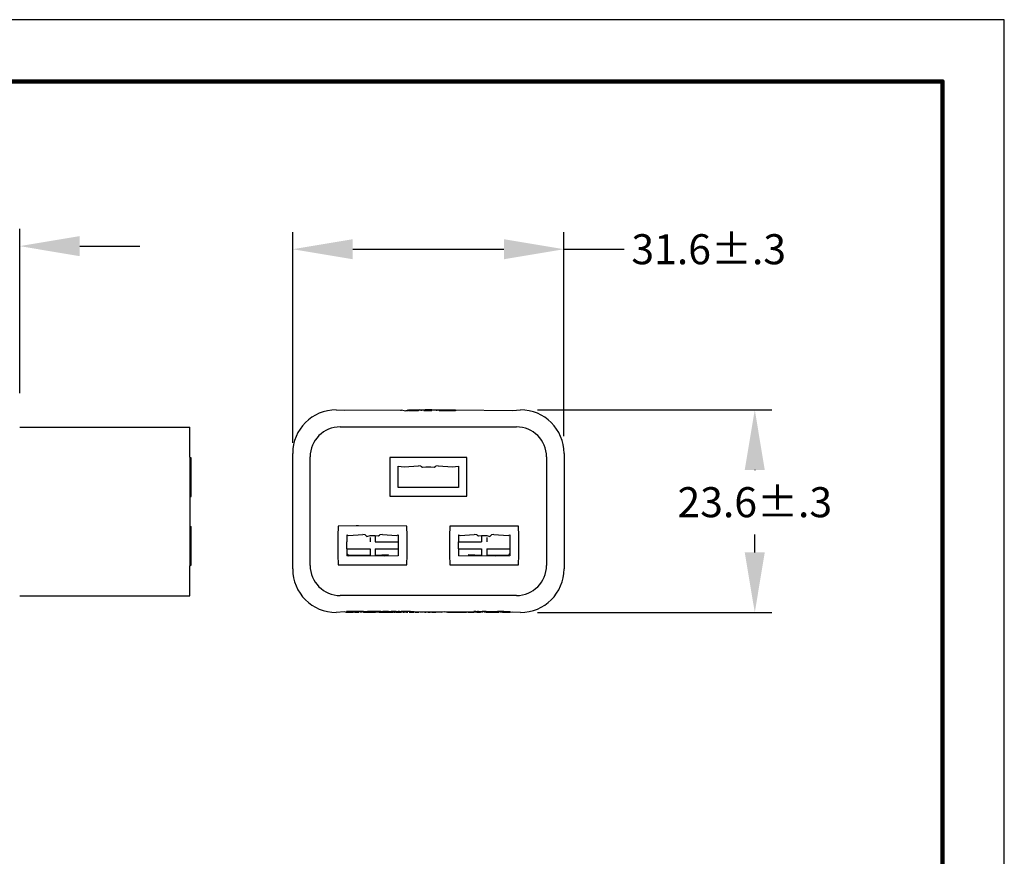
# Model space of a CAD drawing. Extents: x -265 to 15, y -176 to 40.
# Drawn here: x -100 to 15, y -58 to 40 of the extents above; entities that cross this region are included whole.
import ezdxf

# ---------------------------------------------------------------- set-up
doc = ezdxf.new("R2010")
doc.units = 0
doc.header["$LTSCALE"] = 0.1
doc.header["$MEASUREMENT"] = 0
doc.layers.get('0').update_dxf_attribs({"linetype": 'CONTINUOUS'})
doc.layers.get('DEFPOINTS').update_dxf_attribs({"linetype": 'CONTINUOUS'})
for name, color, linetype in [('DIM', 1, 'CONTINUOUS'), ('PLOT BORDER', 3, 'CONTINUOUS'), ('TITLE BLOCK', 4, 'CONTINUOUS')]:
    doc.layers.add(name, color=color, linetype=linetype)
doc.styles.add('CONVERTER_14', font='txt.shx', dxfattribs={"width": 0.9})
doc.dimstyles.new('ME10_DIM_10', dxfattribs={"dimtxt": 3.5, "dimasz": 7, "dimexe": 2, "dimexo": 2, "dimgap": 2, "dimtad": 0, "dimtih": 1, "dimtoh": 1, "dimdec": 0, "dimdsep": 46, "dimtxsty": 'CONVERTER_14', "dimsah": 1, "dimcen": 0.09, "dimclrd": 1, "dimclre": 1, "dimclrt": 1, "dimadec": 0, "dimazin": 0, "dimtfac": 1, "dimtdec": 4, "dimtmove": 0, "dimatfit": 3, "dimfxl": 1, "dimtolj": 1, "dimtzin": 0, "dimarcsym": 0})

# ---------------------------------------------------------------- blocks, each defined once
blk = doc.blocks.new('21E04181SW__3', base_point=(7.1783, -0.2491))
at = {"color": 7, "linetype": 'Continuous'}
for p, q in [((7.1853, 0.2489), (7.1783, 0.246)), ((7.1783, 0.0688), (7.1783, 0.246)), ((7.1853, 0.0688), (7.1783, 0.0688)), ((7.1853, -0.069), (7.1783, -0.069)), ((7.1783, -0.2461), (7.1783, -0.069)), ((7.1853, -0.2491), (7.1783, -0.2461))]:
    blk.add_line(p, q, dxfattribs=at)
blk = doc.blocks.new('B34_013SW-D_ASM__4', base_point=(7.1783, -0.2491))
blk.add_blockref('21E04181SW__3', (7.1783, -0.2491))
blk = doc.blocks.new('Contact-Section__5', base_point=(7.1853, -0.3869))
at = {"color": 7, "linetype": 'Continuous'}
for p, q in [((7.9657, 0.3867), (7.1853, 0.3867)), ((7.1853, 0.2489), (7.1853, 0.3867)), ((7.1853, 0.2489), (7.1853, -0.2491)), ((7.1853, -0.3869), (7.1853, -0.2491)), ((7.9657, -0.3869), (7.1853, -0.3869))]:
    blk.add_line(p, q, dxfattribs=at)
blk = doc.blocks.new('*D186')
at = {"layer": 'DEFPOINTS', "color": 0, "transparency": 16777216}
for p in [(-99.91, 13.59), (-115.47, -5.54), (-99.91, -5.54)]:
    blk.add_point(p, dxfattribs=at)
at = {"layer": 'DIM', "color": 1, "lineweight": -2, "transparency": 16777216}
for p, q in [((-115.47, -3.54), (-115.47, 15.59)), ((-99.91, -3.54), (-99.91, 15.59)), ((-122.47, 13.59), (-129.47, 13.59)), ((-92.91, 13.59), (-85.91, 13.59))]:
    blk.add_line(p, q, dxfattribs=at)
at = {"layer": 'DIM', "color": 1, "transparency": 16777216}
for points in [[(-122.47, 14.76), (-122.47, 12.42), (-115.47, 13.59)], [(-92.91, 14.76), (-92.91, 12.42), (-99.91, 13.59)]]:
    blk.add_solid(points, dxfattribs=at)
at = {"layer": 'DIM', "color": 1, "transparency": 16777216, "insert": (-135.67, 13.59), "char_height": 3.5, "attachment_point": 5, "rotation": 0.0001, "style": 'CONVERTER_14'}
blk.add_mtext('\\A1;15.6', dxfattribs=at)
blk = doc.blocks.new('20E01040_1__24', base_point=(3.3028, -0.1791))
at = {"color": 7, "linetype": 'Continuous'}
for p, q in [((3.3028, -0.087), (3.3028, -0.1737)), ((3.3442, -0.0816), (3.3442, -0.0941)), ((3.352, -0.085), (3.417, -0.0814)), ((3.4285, -0.0826), (3.417, -0.0814)), ((3.4359, -0.087), (3.4505, -0.085)), ((3.4505, -0.085), (3.4505, -0.1146)), ((3.4741, -0.085), (3.4891, -0.0906)), ((3.5075, -0.0814), (3.4961, -0.0826)), ((3.5075, -0.0814), (3.5725, -0.085)), ((3.5804, -0.0816), (3.5804, -0.0941)), ((3.6217, -0.1737), (3.6217, -0.087)), ((3.3442, -0.0941), (3.3442, -0.1146)), ((3.3442, -0.1146), (3.4505, -0.1146)), ((3.4741, -0.0941), (3.4741, -0.1146)), ((3.5804, -0.0941), (3.5804, -0.1146)), ((3.3442, -0.1461), (3.4505, -0.1461)), ((3.3442, -0.1461), (3.3442, -0.1692)), ((3.3442, -0.1692), (3.3442, -0.1791)), ((3.3896, -0.1732), (3.4505, -0.1757)), ((3.4505, -0.1461), (3.4505, -0.1757)), ((3.4741, -0.1461), (3.4741, -0.1757)), ((3.4741, -0.1461), (3.5804, -0.1461)), ((3.4741, -0.1757), (3.5752, -0.1734)), ((3.5804, -0.1461), (3.5804, -0.1692)), ((3.5804, -0.1692), (3.5804, -0.1791))]:
    blk.add_line(p, q, dxfattribs=at)
blk.add_spline([(3.5804, -0.1692), (3.5803, -0.1693), (3.5795, -0.1699), (3.5778, -0.1713), (3.5761, -0.1727), (3.5753, -0.1733), (3.5752, -0.1734)], degree=3, dxfattribs=at)
blk = doc.blocks.new('21E04181SW__25', base_point=(2.791, -0.2199))
at = {"color": 7, "linetype": 'Continuous'}
for p, q in [((3.0292, 0.2722), (3.0292, 0.095)), ((3.3835, 0.2722), (3.0292, 0.2722)), ((3.3835, 0.095), (3.3835, 0.2722)), ((3.0686, 0.1344), (3.0686, 0.2328)), ((3.0686, 0.2328), (3.0961, 0.2299)), ((3.0961, 0.2299), (3.1611, 0.2335)), ((3.1726, 0.2324), (3.1611, 0.2335)), ((3.1726, 0.2324), (3.18, 0.2279)), ((3.18, 0.2279), (3.1946, 0.2299)), ((3.1946, 0.2299), (3.2182, 0.2299)), ((3.2182, 0.2299), (3.2328, 0.2279)), ((3.2328, 0.2279), (3.2402, 0.2324)), ((3.2516, 0.2335), (3.2402, 0.2324)), ((3.2516, 0.2335), (3.3166, 0.2299)), ((3.3166, 0.2299), (3.3442, 0.2328)), ((3.3442, 0.2328), (3.3442, 0.1344)), ((3.0292, 0.095), (3.3835, 0.095)), ((3.3442, 0.1344), (3.0686, 0.1344)), ((2.793, -0.0428), (2.791, -0.087)), ((2.8754, -0.0407), (2.793, -0.0428)), ((2.8866, -0.0408), (2.8754, -0.0407)), ((3.1079, -0.0428), (2.8866, -0.0408)), ((3.1099, -0.087), (3.1079, -0.0428)), ((3.3048, -0.0428), (3.3028, -0.087)), ((3.6198, -0.0428), (3.3048, -0.0428)), ((3.6217, -0.087), (3.6198, -0.0428)), ((2.791, -0.087), (2.791, -0.1737)), ((2.8324, -0.0816), (2.8402, -0.085)), ((2.8324, -0.0816), (2.8324, -0.0941)), ((2.8402, -0.085), (2.9052, -0.0814)), ((2.9167, -0.0826), (2.9052, -0.0814)), ((2.9167, -0.0826), (2.9237, -0.0906)), ((2.9237, -0.0906), (2.9387, -0.085)), ((2.9387, -0.085), (2.9623, -0.085)), ((2.9623, -0.085), (2.9769, -0.087)), ((2.9769, -0.087), (2.9843, -0.0826)), ((2.9957, -0.0814), (2.9843, -0.0826)), ((2.9957, -0.0814), (3.0607, -0.085)), ((3.0607, -0.085), (3.0686, -0.0816)), ((3.0686, -0.0816), (3.0686, -0.0941)), ((3.1099, -0.1737), (3.1099, -0.087)), ((3.3028, -0.087), (3.3028, -0.1737)), ((3.3442, -0.0816), (3.352, -0.085)), ((3.3442, -0.0816), (3.3442, -0.0941)), ((3.352, -0.085), (3.417, -0.0814)), ((3.4285, -0.0826), (3.417, -0.0814)), ((3.4285, -0.0826), (3.4359, -0.087)), ((3.4359, -0.087), (3.4505, -0.085)), ((3.4505, -0.085), (3.4741, -0.085)), ((3.4741, -0.085), (3.4891, -0.0906)), ((3.4891, -0.0906), (3.4961, -0.0826)), ((3.5075, -0.0814), (3.4961, -0.0826)), ((3.5075, -0.0814), (3.5725, -0.085)), ((3.5725, -0.085), (3.5804, -0.0816)), ((3.5804, -0.0816), (3.5804, -0.0941)), ((3.6217, -0.1737), (3.6217, -0.087)), ((2.8324, -0.0941), (2.8324, -0.1146)), ((2.8324, -0.1461), (2.8324, -0.1146)), ((3.0686, -0.0941), (3.0686, -0.1146)), ((3.0686, -0.1146), (3.0686, -0.1461)), ((3.3442, -0.0941), (3.3442, -0.1146)), ((3.3442, -0.1461), (3.3442, -0.1146)), ((3.5804, -0.0941), (3.5804, -0.1146)), ((3.5804, -0.1146), (3.5804, -0.1461)), ((2.791, -0.1737), (2.793, -0.2199)), ((2.8324, -0.1461), (2.8324, -0.1692)), ((2.8324, -0.1692), (2.8324, -0.1791)), ((3.0047, -0.1805), (2.8324, -0.1791)), ((3.0686, -0.1791), (3.0047, -0.1805)), ((3.0686, -0.1461), (3.0686, -0.1692)), ((3.0686, -0.1692), (3.0686, -0.1791)), ((3.1079, -0.2199), (3.1099, -0.1737)), ((3.3028, -0.1737), (3.3048, -0.2199)), ((3.3442, -0.1461), (3.3442, -0.1692)), ((3.3442, -0.1692), (3.3442, -0.1791)), ((3.5165, -0.1805), (3.3442, -0.1791)), ((3.5804, -0.1791), (3.5165, -0.1805)), ((3.5804, -0.1461), (3.5804, -0.1692)), ((3.5804, -0.1692), (3.5804, -0.1791)), ((3.6198, -0.2199), (3.6217, -0.1737)), ((2.793, -0.2199), (3.1079, -0.2199)), ((3.3048, -0.2199), (3.6198, -0.2199))]:
    blk.add_line(p, q, dxfattribs=at)
blk = doc.blocks.new('20E01040_2__26', base_point=(2.791, -0.1805))
at = {"color": 7, "linetype": 'Continuous'}
for p, q in [((2.791, -0.087), (2.791, -0.1737)), ((2.8324, -0.0816), (2.8324, -0.0941)), ((2.8402, -0.085), (2.9052, -0.0814)), ((2.9167, -0.0826), (2.9052, -0.0814)), ((2.9237, -0.0906), (2.9387, -0.085)), ((2.9623, -0.085), (2.9623, -0.1146)), ((2.9623, -0.085), (2.9769, -0.087)), ((2.9957, -0.0814), (2.9843, -0.0826)), ((2.9957, -0.0814), (3.0607, -0.085)), ((3.0686, -0.0816), (3.0686, -0.0941)), ((3.1099, -0.1737), (3.1099, -0.087)), ((2.8324, -0.0941), (2.8324, -0.1146)), ((2.9387, -0.0941), (2.9387, -0.1146)), ((2.9623, -0.1146), (3.0686, -0.1146)), ((3.0686, -0.0941), (3.0686, -0.1146)), ((2.8324, -0.1461), (2.8324, -0.1692)), ((2.8324, -0.1461), (2.9387, -0.1461)), ((2.8324, -0.1692), (2.8324, -0.1791)), ((2.8375, -0.1734), (2.8402, -0.1805)), ((2.8375, -0.1734), (2.9387, -0.1757)), ((2.9387, -0.1461), (2.9387, -0.1757)), ((2.9623, -0.1461), (3.0686, -0.1461)), ((2.9623, -0.1461), (2.9623, -0.1757)), ((2.9623, -0.1757), (3.0231, -0.1732)), ((3.0686, -0.1461), (3.0686, -0.1692)), ((3.0686, -0.1692), (3.0686, -0.1791))]:
    blk.add_line(p, q, dxfattribs=at)
blk.add_spline([(2.8324, -0.1692), (2.8325, -0.1693), (2.8332, -0.1699), (2.8349, -0.1713), (2.8367, -0.1727), (2.8374, -0.1733), (2.8375, -0.1734)], degree=3, dxfattribs=at)
blk = doc.blocks.new('20E01040__27', base_point=(3.0961, 0.2279))
at = {"color": 7, "linetype": 'Continuous'}
for p, q in [((3.0961, 0.2299), (3.1611, 0.2335)), ((3.1726, 0.2324), (3.1611, 0.2335)), ((3.18, 0.2279), (3.1946, 0.2299)), ((3.2182, 0.2299), (3.2328, 0.2279)), ((3.2516, 0.2335), (3.2402, 0.2324)), ((3.2516, 0.2335), (3.3166, 0.2299))]:
    blk.add_line(p, q, dxfattribs=at)
blk = doc.blocks.new('21E041182__28', base_point=(3.0292, 0.095))
at = {"color": 7, "linetype": 'Continuous'}
blk.add_line((3.0292, 0.2722), (3.0292, 0.095), dxfattribs=at)
blk = doc.blocks.new('B34_013SW-D_ASM__29', base_point=(2.791, -0.2199))
for name, p in [('21E04181SW__25', (2.791, -0.2199)), ('21E041182__28', (3.0292, 0.095)), ('20E01040__27', (3.0961, 0.2279)), ('20E01040_2__26', (2.791, -0.1805)), ('20E01040_1__24', (3.3028, -0.1791))]:
    blk.add_blockref(name, p)
blk = doc.blocks.new('Center-Common_9-1-11__30', base_point=(2.5839, -0.4389))
at = {"color": 7, "linetype": 'Continuous'}
for p, q in [((2.7839, 0.4911), (2.8209, 0.4891)), ((2.8209, 0.4891), (3.0814, 0.4911)), ((3.0814, 0.4861), (3.0814, 0.4911)), ((3.0814, 0.4911), (3.1034, 0.4861)), ((3.1034, 0.4861), (3.1134, 0.4911)), ((3.1134, 0.4861), (3.1034, 0.4861)), ((3.1174, 0.4861), (3.1134, 0.4911)), ((3.1134, 0.4911), (3.1134, 0.4861)), ((3.1174, 0.4911), (3.1214, 0.4911)), ((3.1214, 0.4861), (3.1174, 0.4861)), ((3.1214, 0.4911), (3.1274, 0.4911)), ((3.1274, 0.4861), (3.1214, 0.4861)), ((3.1274, 0.4911), (3.1324, 0.4911)), ((3.1324, 0.4861), (3.1274, 0.4861)), ((3.1324, 0.4911), (3.1384, 0.4911)), ((3.1324, 0.4911), (3.1324, 0.4861)), ((3.1384, 0.4861), (3.1324, 0.4861)), ((3.1384, 0.4911), (3.1434, 0.4911)), ((3.1434, 0.4861), (3.1384, 0.4861)), ((3.1434, 0.4911), (3.1514, 0.4911)), ((3.1494, 0.4861), (3.1434, 0.4861)), ((3.1564, 0.4861), (3.1494, 0.4861)), ((3.1514, 0.4911), (3.1564, 0.4911)), ((3.1564, 0.4911), (3.1604, 0.4911)), ((3.1564, 0.4911), (3.1564, 0.4861)), ((3.1604, 0.4861), (3.1564, 0.4861)), ((3.1604, 0.4911), (3.1665, 0.4911)), ((3.1665, 0.4911), (3.1604, 0.4861)), ((3.1665, 0.4911), (3.1734, 0.4911)), ((3.1734, 0.4911), (3.1734, 0.4861)), ((3.1734, 0.4911), (3.1808, 0.4911)), ((3.1808, 0.4911), (3.1854, 0.4911)), ((3.1854, 0.4911), (3.1914, 0.4911)), ((3.1914, 0.4861), (3.1854, 0.4861)), ((3.1964, 0.4911), (3.1914, 0.4911)), ((3.1964, 0.4861), (3.1914, 0.4861)), ((3.2004, 0.4911), (3.1964, 0.4911)), ((3.2004, 0.4861), (3.1964, 0.4861)), ((3.2074, 0.4911), (3.2004, 0.4911)), ((3.2004, 0.4911), (3.2004, 0.4861)), ((3.2074, 0.4861), (3.2004, 0.4861)), ((3.2114, 0.4911), (3.2074, 0.4911)), ((3.2074, 0.4911), (3.2074, 0.4861)), ((3.2114, 0.4861), (3.2074, 0.4861)), ((3.2164, 0.4911), (3.2114, 0.4911)), ((3.2114, 0.4911), (3.2114, 0.4861)), ((3.2164, 0.4861), (3.2114, 0.4861)), ((3.2224, 0.4911), (3.2164, 0.4911)), ((3.2224, 0.4861), (3.2164, 0.4861)), ((3.2224, 0.4911), (3.2276, 0.4911)), ((3.2276, 0.4911), (3.2326, 0.4911)), ((3.2326, 0.4911), (3.2371, 0.4911)), ((3.2371, 0.4911), (3.2445, 0.4911)), ((3.2445, 0.4911), (3.2445, 0.4861)), ((3.2445, 0.4911), (3.2514, 0.4911)), ((3.2514, 0.4911), (3.2564, 0.4911)), ((3.2564, 0.4911), (3.2564, 0.4861)), ((3.2564, 0.4911), (3.2624, 0.4911)), ((3.2624, 0.4861), (3.2564, 0.4861)), ((3.2624, 0.4911), (3.2674, 0.4911)), ((3.2674, 0.4861), (3.2624, 0.4861)), ((3.2674, 0.4911), (3.2714, 0.4911)), ((3.2714, 0.4861), (3.2674, 0.4861)), ((3.2714, 0.4911), (3.2784, 0.4911)), ((3.2784, 0.4861), (3.2714, 0.4861)), ((3.2784, 0.4911), (3.2824, 0.4911)), ((3.2824, 0.4861), (3.2784, 0.4861)), ((3.2824, 0.4911), (3.2874, 0.4911)), ((3.2874, 0.4861), (3.2824, 0.4861)), ((3.2874, 0.4911), (3.2934, 0.4911)), ((3.2934, 0.4861), (3.2874, 0.4861)), ((3.2934, 0.4911), (3.2976, 0.4911)), ((3.2934, 0.4911), (3.2934, 0.4861)), ((3.2976, 0.4861), (3.2934, 0.4861)), ((3.2976, 0.4911), (3.3314, 0.4911)), ((3.2976, 0.4911), (3.2976, 0.4861)), ((3.3093, 0.4861), (3.2976, 0.4861)), ((3.3314, 0.4861), (3.3093, 0.4861)), ((3.3314, 0.4911), (3.5918, 0.4878)), ((3.3314, 0.4911), (3.3314, 0.4861)), ((3.5918, 0.4878), (3.6289, 0.4911)), ((2.5839, -0.2389), (2.5839, 0.2911)), ((3.8289, 0.2911), (3.8289, -0.2389)), ((2.8209, -0.4355), (2.7839, -0.4389)), ((2.8314, -0.4389), (2.8209, -0.4355)), ((2.8314, -0.4339), (2.8314, -0.4389)), ((2.8614, -0.4339), (2.8314, -0.4339)), ((2.8614, -0.4389), (2.8314, -0.4389)), ((2.8653, -0.4339), (2.8614, -0.4339)), ((2.8614, -0.4339), (2.8614, -0.4389)), ((2.8653, -0.4339), (2.8653, -0.4389)), ((2.8692, -0.4339), (2.8653, -0.4339)), ((2.8732, -0.4339), (2.8692, -0.4339)), ((2.8692, -0.4339), (2.8692, -0.4389)), ((2.8732, -0.4389), (2.8692, -0.4389)), ((2.8777, -0.4339), (2.8732, -0.4339)), ((2.8732, -0.4339), (2.8732, -0.4389)), ((2.8777, -0.4389), (2.8732, -0.4389)), ((2.8777, -0.4339), (2.8777, -0.4389)), ((2.8951, -0.4339), (2.8777, -0.4339)), ((2.8825, -0.4389), (2.8777, -0.4389)), ((2.8892, -0.4389), (2.8825, -0.4389)), ((2.8951, -0.4339), (2.8951, -0.4389)), ((2.9017, -0.4339), (2.8951, -0.4339)), ((2.9017, -0.4339), (2.9017, -0.4389)), ((2.9091, -0.4339), (2.9017, -0.4339)), ((2.9091, -0.4339), (2.9174, -0.4339)), ((2.9091, -0.4339), (2.9091, -0.4389)), ((2.9174, -0.4389), (2.9091, -0.4389)), ((2.9174, -0.4339), (2.9266, -0.4339)), ((2.9266, -0.4389), (2.9174, -0.4389)), ((2.9266, -0.4339), (2.9266, -0.4389)), ((2.9435, -0.4339), (2.9266, -0.4339)), ((2.9347, -0.4389), (2.9266, -0.4389)), ((2.9435, -0.4389), (2.9347, -0.4389)), ((2.9435, -0.4339), (2.9435, -0.4389)), ((2.9491, -0.4339), (2.9435, -0.4339)), ((2.9491, -0.4389), (2.9435, -0.4389)), ((2.9491, -0.4339), (2.9491, -0.4389)), ((2.9632, -0.4339), (2.9491, -0.4339)), ((2.9584, -0.4389), (2.9491, -0.4389)), ((2.9632, -0.4389), (2.9584, -0.4389)), ((2.9632, -0.4339), (2.9632, -0.4389)), ((2.9688, -0.4339), (2.9632, -0.4339)), ((2.975, -0.4339), (2.9688, -0.4339)), ((2.9688, -0.4339), (2.9688, -0.4389)), ((2.975, -0.4339), (2.975, -0.4389)), ((2.9812, -0.4339), (2.975, -0.4339)), ((2.9812, -0.4339), (2.9812, -0.4389)), ((2.9879, -0.4339), (2.9812, -0.4339)), ((2.9879, -0.4389), (2.9812, -0.4389)), ((2.9879, -0.4339), (2.9969, -0.4339)), ((2.9879, -0.4339), (2.9879, -0.4389)), ((2.993, -0.4389), (2.9879, -0.4389)), ((2.9969, -0.4389), (2.993, -0.4389)), ((2.9969, -0.4339), (2.9969, -0.4389)), ((3.0009, -0.4339), (2.9969, -0.4339)), ((3.0009, -0.4389), (2.9969, -0.4389)), ((3.0239, -0.4339), (3.0009, -0.4339)), ((3.0009, -0.4339), (3.0009, -0.4389)), ((3.0065, -0.4389), (3.0009, -0.4389)), ((3.0127, -0.4389), (3.0065, -0.4389)), ((3.0183, -0.4389), (3.0127, -0.4389)), ((3.0239, -0.4389), (3.0183, -0.4389)), ((3.0239, -0.4339), (3.0239, -0.4389)), ((3.0239, -0.4339), (3.0354, -0.4339)), ((3.0284, -0.4389), (3.0239, -0.4389)), ((3.0354, -0.4389), (3.0284, -0.4389)), ((3.0431, -0.4339), (3.0354, -0.4339)), ((3.0431, -0.4389), (3.0354, -0.4389)), ((3.0481, -0.4339), (3.0431, -0.4339)), ((3.0431, -0.4339), (3.0431, -0.4389)), ((3.0481, -0.4339), (3.0481, -0.4389)), ((3.0543, -0.4339), (3.0481, -0.4339)), ((3.0543, -0.4389), (3.0481, -0.4389)), ((3.0588, -0.4339), (3.0543, -0.4339)), ((3.0543, -0.4339), (3.0543, -0.4389)), ((3.0588, -0.4339), (3.0588, -0.4389)), ((3.0588, -0.4339), (3.0638, -0.4339)), ((3.0651, -0.4389), (3.0588, -0.4389)), ((3.0638, -0.4339), (3.0686, -0.4339)), ((3.0746, -0.4389), (3.0651, -0.4389)), ((3.0746, -0.4339), (3.0686, -0.4339)), ((3.0746, -0.4339), (3.0746, -0.4389)), ((3.0746, -0.4339), (3.0824, -0.4339)), ((3.0824, -0.4389), (3.0746, -0.4389)), ((3.0892, -0.4339), (3.0824, -0.4339)), ((3.0824, -0.4339), (3.0824, -0.4389)), ((3.0948, -0.4339), (3.0892, -0.4339)), ((3.0892, -0.4339), (3.0892, -0.4389)), ((3.0948, -0.4389), (3.0892, -0.4389)), ((3.0948, -0.4339), (3.0948, -0.4389)), ((3.101, -0.4339), (3.0948, -0.4339)), ((3.1055, -0.4339), (3.101, -0.4339)), ((3.101, -0.4339), (3.101, -0.4389)), ((3.1241, -0.4339), (3.1055, -0.4339)), ((3.1055, -0.4339), (3.1055, -0.4389)), ((3.1118, -0.4389), (3.1055, -0.4389)), ((3.1241, -0.4389), (3.1179, -0.4389)), ((3.1241, -0.4339), (3.1332, -0.4339)), ((3.129, -0.4389), (3.1241, -0.4389)), ((3.1332, -0.4389), (3.129, -0.4389)), ((3.1332, -0.4339), (3.1415, -0.4339)), ((3.1415, -0.4389), (3.1332, -0.4389)), ((3.1415, -0.4339), (3.2789, -0.4356)), ((3.15, -0.4389), (3.1458, -0.4389)), ((3.1542, -0.4389), (3.15, -0.4389)), ((3.1622, -0.4389), (3.1542, -0.4389)), ((3.1701, -0.4389), (3.1701, -0.4339)), ((3.1763, -0.4389), (3.1763, -0.4339)), ((3.1831, -0.4389), (3.1831, -0.4339)), ((3.1898, -0.4389), (3.1898, -0.4339)), ((3.1949, -0.4389), (3.1898, -0.4389)), ((3.1949, -0.4389), (3.1949, -0.4339)), ((3.1994, -0.4389), (3.1994, -0.4339)), ((3.2056, -0.4389), (3.2056, -0.4339)), ((3.2146, -0.4389), (3.2056, -0.4389)), ((3.2146, -0.4389), (3.2146, -0.4339)), ((3.2185, -0.4389), (3.2185, -0.4339)), ((3.2224, -0.4389), (3.2224, -0.4339)), ((3.2264, -0.4389), (3.2224, -0.4389)), ((3.2264, -0.4389), (3.2264, -0.4339)), ((3.2309, -0.4389), (3.2264, -0.4389)), ((3.2309, -0.4389), (3.2309, -0.4339)), ((3.2404, -0.4389), (3.2309, -0.4389)), ((3.2404, -0.4389), (3.2404, -0.4339)), ((3.2472, -0.4389), (3.2472, -0.4339)), ((3.2528, -0.4389), (3.2528, -0.4339)), ((3.2584, -0.4389), (3.2584, -0.4339)), ((3.2646, -0.4389), (3.2646, -0.4339)), ((3.2789, -0.4356), (3.2646, -0.4389)), ((3.2789, -0.4356), (3.415, -0.4339)), ((3.2946, -0.4389), (3.2789, -0.4356)), ((3.3374, -0.4389), (3.2946, -0.4389)), ((3.3374, -0.4389), (3.3374, -0.4339)), ((3.3436, -0.4389), (3.3374, -0.4389)), ((3.3436, -0.4389), (3.3436, -0.4339)), ((3.353, -0.4389), (3.3436, -0.4389)), ((3.3592, -0.4389), (3.353, -0.4389)), ((3.3666, -0.4389), (3.3592, -0.4389)), ((3.3666, -0.4389), (3.3666, -0.4339)), ((3.3722, -0.4389), (3.3666, -0.4389)), ((3.3722, -0.4389), (3.3722, -0.4339)), ((3.3812, -0.4389), (3.3722, -0.4389)), ((3.3812, -0.4389), (3.3812, -0.4339)), ((3.3852, -0.4389), (3.3852, -0.4339)), ((3.3891, -0.4389), (3.3891, -0.4339)), ((3.3931, -0.4389), (3.3891, -0.4389)), ((3.3931, -0.4389), (3.3931, -0.4339)), ((3.3976, -0.4389), (3.3931, -0.4389)), ((3.3976, -0.4389), (3.3976, -0.4339)), ((3.4059, -0.4389), (3.3976, -0.4389)), ((3.415, -0.4389), (3.4059, -0.4389)), ((3.415, -0.4389), (3.415, -0.4339)), ((3.4195, -0.4339), (3.415, -0.4339)), ((3.4236, -0.4339), (3.4195, -0.4339)), ((3.4195, -0.4339), (3.4195, -0.4389)), ((3.4236, -0.4339), (3.4236, -0.4389)), ((3.4236, -0.4339), (3.4325, -0.4339)), ((3.4325, -0.4339), (3.4292, -0.4389)), ((3.4367, -0.4389), (3.4292, -0.4389)), ((3.4367, -0.4339), (3.4325, -0.4339)), ((3.4367, -0.4339), (3.4454, -0.4339)), ((3.4454, -0.4389), (3.4367, -0.4389)), ((3.4454, -0.4339), (3.4454, -0.4389)), ((3.4454, -0.4339), (3.4541, -0.4339)), ((3.4622, -0.4339), (3.4541, -0.4339)), ((3.4541, -0.4339), (3.4541, -0.4389)), ((3.4622, -0.4339), (3.4618, -0.4389)), ((3.4684, -0.4339), (3.4622, -0.4339)), ((3.4724, -0.4339), (3.4684, -0.4339)), ((3.4684, -0.4339), (3.4684, -0.4389)), ((3.4724, -0.4339), (3.4724, -0.4389)), ((3.4724, -0.4339), (3.4816, -0.4339)), ((3.4816, -0.4389), (3.4724, -0.4389)), ((3.4816, -0.4339), (3.4994, -0.4339)), ((3.4816, -0.4339), (3.4816, -0.4389)), ((3.4994, -0.4389), (3.4816, -0.4389)), ((3.4994, -0.4339), (3.5134, -0.4339)), ((3.5067, -0.4389), (3.4994, -0.4389)), ((3.5134, -0.4389), (3.5067, -0.4389)), ((3.5134, -0.4339), (3.523, -0.4339)), ((3.5134, -0.4389), (3.5134, -0.4339)), ((3.523, -0.4389), (3.5134, -0.4389)), ((3.523, -0.4389), (3.523, -0.4339)), ((3.5297, -0.4339), (3.523, -0.4339)), ((3.5294, -0.4389), (3.523, -0.4389)), ((3.5294, -0.4389), (3.5297, -0.4339)), ((3.5354, -0.4339), (3.5297, -0.4339)), ((3.541, -0.4339), (3.5354, -0.4339)), ((3.5354, -0.4339), (3.5354, -0.4389)), ((3.5472, -0.4339), (3.541, -0.4339)), ((3.541, -0.4389), (3.541, -0.4339)), ((3.5518, -0.4328), (3.5472, -0.4339)), ((3.5472, -0.4389), (3.5472, -0.4339)), ((3.5814, -0.4389), (3.5472, -0.4389)), ((3.5518, -0.4328), (3.5814, -0.4339)), ((3.5814, -0.4389), (3.5814, -0.4339)), ((3.5918, -0.4368), (3.5814, -0.4389)), ((3.6289, -0.4389), (3.5918, -0.4368))]:
    blk.add_line(p, q, dxfattribs=at)
for centre, start, end in [((2.7839, 0.2911), 90, 180), ((3.6289, 0.2911), 0, 90), ((2.7839, -0.2389), 180, -90), ((3.6289, -0.2389), -90, 0)]:
    blk.add_arc(centre, 0.2, start, end, dxfattribs=at)
blk = doc.blocks.new('C19_068_Straight-Body_R2_9-1-11__31', base_point=(2.5839, -0.4389))
at = {"color": 7, "linetype": 'Continuous'}
for p, q in [((2.7839, 0.4911), (2.8209, 0.4891)), ((2.8209, 0.4891), (3.0814, 0.4911)), ((3.0814, 0.4911), (3.1034, 0.4861)), ((3.1034, 0.4861), (3.1134, 0.4911)), ((3.1174, 0.4861), (3.1134, 0.4911)), ((3.1174, 0.4911), (3.1214, 0.4911)), ((3.1214, 0.4911), (3.1274, 0.4911)), ((3.1274, 0.4861), (3.1214, 0.4861)), ((3.1274, 0.4911), (3.1324, 0.4911)), ((3.1324, 0.4861), (3.1274, 0.4861)), ((3.1324, 0.4911), (3.1384, 0.4911)), ((3.1384, 0.4861), (3.1324, 0.4861)), ((3.1384, 0.4911), (3.1434, 0.4911)), ((3.1434, 0.4911), (3.1514, 0.4911)), ((3.1494, 0.4861), (3.1434, 0.4861)), ((3.1564, 0.4861), (3.1494, 0.4861)), ((3.1564, 0.4911), (3.1604, 0.4911)), ((3.1604, 0.4911), (3.1665, 0.4911)), ((3.1665, 0.4911), (3.1604, 0.4861)), ((3.1665, 0.4911), (3.1734, 0.4911)), ((3.1734, 0.4911), (3.1808, 0.4911)), ((3.1808, 0.4911), (3.1854, 0.4911)), ((3.1854, 0.4911), (3.1914, 0.4911)), ((3.1914, 0.4861), (3.1854, 0.4861)), ((3.1964, 0.4911), (3.1914, 0.4911)), ((3.1964, 0.4861), (3.1914, 0.4861)), ((3.2004, 0.4911), (3.1964, 0.4911)), ((3.2074, 0.4911), (3.2004, 0.4911)), ((3.2074, 0.4861), (3.2004, 0.4861)), ((3.2114, 0.4911), (3.2074, 0.4911)), ((3.2114, 0.4861), (3.2074, 0.4861)), ((3.2164, 0.4911), (3.2114, 0.4911)), ((3.2224, 0.4911), (3.2164, 0.4911)), ((3.2224, 0.4861), (3.2164, 0.4861)), ((3.2224, 0.4911), (3.2276, 0.4911)), ((3.2276, 0.4911), (3.2326, 0.4911)), ((3.2326, 0.4911), (3.2371, 0.4911)), ((3.2371, 0.4911), (3.2445, 0.4911)), ((3.2445, 0.4911), (3.2514, 0.4911)), ((3.2514, 0.4911), (3.2564, 0.4911)), ((3.2564, 0.4911), (3.2624, 0.4911)), ((3.2624, 0.4861), (3.2564, 0.4861)), ((3.2624, 0.4911), (3.2674, 0.4911)), ((3.2674, 0.4861), (3.2624, 0.4861)), ((3.2674, 0.4911), (3.2714, 0.4911)), ((3.2714, 0.4911), (3.2784, 0.4911)), ((3.2784, 0.4861), (3.2714, 0.4861)), ((3.2784, 0.4911), (3.2824, 0.4911)), ((3.2824, 0.4911), (3.2874, 0.4911)), ((3.2874, 0.4911), (3.2934, 0.4911)), ((3.2934, 0.4861), (3.2874, 0.4861)), ((3.2934, 0.4911), (3.2976, 0.4911)), ((3.2976, 0.4861), (3.2934, 0.4861)), ((3.2976, 0.4911), (3.3314, 0.4911)), ((3.3093, 0.4861), (3.2976, 0.4861)), ((3.3314, 0.4861), (3.3093, 0.4861)), ((3.3314, 0.4911), (3.5918, 0.4878)), ((3.5918, 0.4878), (3.6289, 0.4911)), ((2.5839, -0.2389), (2.5839, 0.2911)), ((3.8289, 0.2911), (3.8289, -0.2389)), ((2.8209, -0.4355), (2.7839, -0.4389)), ((2.8314, -0.4389), (2.8209, -0.4355)), ((2.8614, -0.4389), (2.8314, -0.4389)), ((2.8732, -0.4389), (2.8692, -0.4389)), ((2.8777, -0.4389), (2.8732, -0.4389)), ((2.8825, -0.4389), (2.8777, -0.4389)), ((2.8892, -0.4389), (2.8825, -0.4389)), ((2.9091, -0.4339), (2.9174, -0.4339)), ((2.9174, -0.4389), (2.9091, -0.4389)), ((2.9174, -0.4339), (2.9266, -0.4339)), ((2.9266, -0.4389), (2.9174, -0.4389)), ((2.9347, -0.4389), (2.9266, -0.4389)), ((2.9435, -0.4389), (2.9347, -0.4389)), ((2.9491, -0.4389), (2.9435, -0.4389)), ((2.9584, -0.4389), (2.9491, -0.4389)), ((2.9632, -0.4389), (2.9584, -0.4389)), ((2.9879, -0.4389), (2.9812, -0.4389)), ((2.9879, -0.4339), (2.9969, -0.4339)), ((2.993, -0.4389), (2.9879, -0.4389)), ((2.9969, -0.4389), (2.993, -0.4389)), ((3.0009, -0.4389), (2.9969, -0.4389)), ((3.0065, -0.4389), (3.0009, -0.4389)), ((3.0127, -0.4389), (3.0065, -0.4389)), ((3.0183, -0.4389), (3.0127, -0.4389)), ((3.0239, -0.4389), (3.0183, -0.4389)), ((3.0239, -0.4339), (3.0354, -0.4339)), ((3.0284, -0.4389), (3.0239, -0.4389)), ((3.0354, -0.4389), (3.0284, -0.4389)), ((3.0431, -0.4389), (3.0354, -0.4389)), ((3.0543, -0.4389), (3.0481, -0.4389)), ((3.0588, -0.4339), (3.0638, -0.4339)), ((3.0651, -0.4389), (3.0588, -0.4389)), ((3.0638, -0.4339), (3.0686, -0.4339)), ((3.0746, -0.4389), (3.0651, -0.4389)), ((3.0746, -0.4339), (3.0824, -0.4339)), ((3.0824, -0.4389), (3.0746, -0.4389)), ((3.0948, -0.4389), (3.0892, -0.4389)), ((3.1118, -0.4389), (3.1055, -0.4389)), ((3.1241, -0.4389), (3.1179, -0.4389)), ((3.1241, -0.4339), (3.1332, -0.4339)), ((3.129, -0.4389), (3.1241, -0.4389)), ((3.1332, -0.4389), (3.129, -0.4389)), ((3.1332, -0.4339), (3.1415, -0.4339)), ((3.1415, -0.4389), (3.1332, -0.4389)), ((3.1415, -0.4339), (3.2789, -0.4356)), ((3.15, -0.4389), (3.1458, -0.4389)), ((3.1542, -0.4389), (3.15, -0.4389)), ((3.1622, -0.4389), (3.1542, -0.4389)), ((3.1949, -0.4389), (3.1898, -0.4389)), ((3.2146, -0.4389), (3.2056, -0.4389)), ((3.2264, -0.4389), (3.2224, -0.4389)), ((3.2309, -0.4389), (3.2264, -0.4389)), ((3.2404, -0.4389), (3.2309, -0.4389)), ((3.2789, -0.4356), (3.2646, -0.4389)), ((3.2789, -0.4356), (3.415, -0.4339)), ((3.2946, -0.4389), (3.2789, -0.4356)), ((3.3374, -0.4389), (3.2946, -0.4389)), ((3.3436, -0.4389), (3.3374, -0.4389)), ((3.353, -0.4389), (3.3436, -0.4389)), ((3.3592, -0.4389), (3.353, -0.4389)), ((3.3666, -0.4389), (3.3592, -0.4389)), ((3.3722, -0.4389), (3.3666, -0.4389)), ((3.3812, -0.4389), (3.3722, -0.4389)), ((3.3931, -0.4389), (3.3891, -0.4389)), ((3.3976, -0.4389), (3.3931, -0.4389)), ((3.4059, -0.4389), (3.3976, -0.4389)), ((3.415, -0.4389), (3.4059, -0.4389)), ((3.4236, -0.4339), (3.4325, -0.4339)), ((3.4367, -0.4389), (3.4292, -0.4389)), ((3.4367, -0.4339), (3.4454, -0.4339)), ((3.4454, -0.4389), (3.4367, -0.4389)), ((3.4454, -0.4339), (3.4541, -0.4339)), ((3.4724, -0.4339), (3.4816, -0.4339)), ((3.4816, -0.4389), (3.4724, -0.4389)), ((3.4816, -0.4339), (3.4994, -0.4339)), ((3.4994, -0.4389), (3.4816, -0.4389)), ((3.4994, -0.4339), (3.5134, -0.4339)), ((3.5067, -0.4389), (3.4994, -0.4389)), ((3.5134, -0.4389), (3.5067, -0.4389)), ((3.5134, -0.4339), (3.523, -0.4339)), ((3.523, -0.4389), (3.5134, -0.4389)), ((3.5294, -0.4389), (3.523, -0.4389)), ((3.5814, -0.4389), (3.5472, -0.4389)), ((3.5518, -0.4328), (3.5814, -0.4339)), ((3.5918, -0.4368), (3.5814, -0.4389)), ((3.6289, -0.4389), (3.5918, -0.4368))]:
    blk.add_line(p, q, dxfattribs=at)
for centre, start, end in [((2.7839, 0.2911), 90, 180), ((3.6289, 0.2911), 0, 90), ((2.7839, -0.2389), 180, -90), ((3.6289, -0.2389), -90, 0)]:
    blk.add_arc(centre, 0.2, start, end, dxfattribs=at)
blk = doc.blocks.new('Contact-Section__32', base_point=(2.664, -0.3607))
at = {"color": 7, "linetype": 'Continuous'}
for p, q in [((2.8018, 0.413), (3.6109, 0.413)), ((2.664, -0.2229), (2.664, 0.2752)), ((3.7487, 0.2752), (3.7487, -0.2229)), ((3.6109, -0.3607), (2.8018, -0.3607))]:
    blk.add_line(p, q, dxfattribs=at)
for centre, start, end in [((2.8018, 0.2752), 90, 180), ((3.6109, 0.2752), 0, 90), ((2.8018, -0.2229), 180, -90), ((3.6109, -0.2229), -90, 0)]:
    blk.add_arc(centre, 0.1378, start, end, dxfattribs=at)
blk = doc.blocks.new('068__33', base_point=(3.1034, 0.4861))
at = {"color": 7, "linetype": 'Continuous'}
for p, q in [((3.1134, 0.4861), (3.1034, 0.4861)), ((3.1174, 0.4861), (3.1134, 0.4911)), ((3.1134, 0.4911), (3.1134, 0.4861)), ((3.1174, 0.4911), (3.1214, 0.4911)), ((3.1214, 0.4861), (3.1174, 0.4861)), ((3.1214, 0.4911), (3.1274, 0.4911)), ((3.1274, 0.4861), (3.1214, 0.4861)), ((3.1274, 0.4911), (3.1324, 0.4911)), ((3.1324, 0.4861), (3.1274, 0.4861)), ((3.1324, 0.4911), (3.1384, 0.4911)), ((3.1324, 0.4911), (3.1324, 0.4861)), ((3.1384, 0.4861), (3.1324, 0.4861)), ((3.1384, 0.4911), (3.1434, 0.4911)), ((3.1434, 0.4861), (3.1384, 0.4861)), ((3.1434, 0.4911), (3.1514, 0.4911)), ((3.1494, 0.4861), (3.1434, 0.4861)), ((3.1564, 0.4861), (3.1494, 0.4861)), ((3.1514, 0.4911), (3.1564, 0.4911)), ((3.1564, 0.4911), (3.1604, 0.4911)), ((3.1564, 0.4911), (3.1564, 0.4861)), ((3.1604, 0.4861), (3.1564, 0.4861)), ((3.1665, 0.4911), (3.1604, 0.4861)), ((3.1665, 0.4911), (3.1734, 0.4911)), ((3.1734, 0.4911), (3.1808, 0.4911)), ((3.1808, 0.4911), (3.1854, 0.4911)), ((3.1914, 0.4861), (3.1854, 0.4861)), ((3.1964, 0.4911), (3.1914, 0.4911)), ((3.1964, 0.4861), (3.1914, 0.4861)), ((3.2004, 0.4911), (3.1964, 0.4911)), ((3.2004, 0.4861), (3.1964, 0.4861)), ((3.2074, 0.4911), (3.2004, 0.4911)), ((3.2004, 0.4911), (3.2004, 0.4861)), ((3.2074, 0.4861), (3.2004, 0.4861)), ((3.2114, 0.4911), (3.2074, 0.4911)), ((3.2074, 0.4911), (3.2074, 0.4861)), ((3.2114, 0.4861), (3.2074, 0.4861)), ((3.2164, 0.4911), (3.2114, 0.4911)), ((3.2114, 0.4911), (3.2114, 0.4861)), ((3.2164, 0.4861), (3.2114, 0.4861)), ((3.2224, 0.4911), (3.2164, 0.4911)), ((3.2224, 0.4861), (3.2164, 0.4861)), ((3.2224, 0.4911), (3.2276, 0.4911)), ((3.2276, 0.4911), (3.2326, 0.4911)), ((3.2326, 0.4911), (3.2371, 0.4911)), ((3.2371, 0.4911), (3.2445, 0.4911)), ((3.2445, 0.4911), (3.2514, 0.4911)), ((3.2514, 0.4911), (3.2564, 0.4911)), ((3.2564, 0.4911), (3.2564, 0.4861)), ((3.2624, 0.4861), (3.2564, 0.4861)), ((3.2624, 0.4911), (3.2674, 0.4911)), ((3.2674, 0.4861), (3.2624, 0.4861)), ((3.2674, 0.4911), (3.2714, 0.4911)), ((3.2714, 0.4861), (3.2674, 0.4861)), ((3.2714, 0.4911), (3.2784, 0.4911)), ((3.2784, 0.4861), (3.2714, 0.4861)), ((3.2784, 0.4911), (3.2824, 0.4911)), ((3.2824, 0.4861), (3.2784, 0.4861)), ((3.2824, 0.4911), (3.2874, 0.4911)), ((3.2874, 0.4861), (3.2824, 0.4861)), ((3.2934, 0.4861), (3.2874, 0.4861)), ((3.2934, 0.4911), (3.2934, 0.4861)), ((3.2976, 0.4861), (3.2934, 0.4861)), ((3.3093, 0.4861), (3.2976, 0.4861))]:
    blk.add_line(p, q, dxfattribs=at)
blk = doc.blocks.new('C19_068_Straight_Assy__34', base_point=(2.5839, -0.4389))
for name, p in [('Center-Common_9-1-11__30', (2.5839, -0.4389)), ('C19_068_Straight-Body_R2_9-1-11__31', (2.5839, -0.4389)), ('068__33', (3.1034, 0.4861)), ('Contact-Section__32', (2.664, -0.3607)), ('B34_013SW-D_ASM__29', (2.791, -0.2199))]:
    blk.add_blockref(name, p)
blk = doc.blocks.new('*D198')
at = {"layer": 'DEFPOINTS', "color": 0, "transparency": 16777216}
for p in [(-41.55, -5.48), (-41.55, -29.11), (-14.23, -29.11)]:
    blk.add_point(p, dxfattribs=at)
at = {"layer": 'DIM', "color": 1, "lineweight": -2, "transparency": 16777216}
for p, q in [((-39.55, -5.48), (-12.23, -5.48)), ((-14.23, -12.48), (-14.23, -12.5)), ((-14.23, -22.11), (-14.23, -20)), ((-39.55, -29.11), (-12.23, -29.11))]:
    blk.add_line(p, q, dxfattribs=at)
at = {"layer": 'DIM', "color": 1, "transparency": 16777216}
for points in [[(-15.4, -12.48), (-13.07, -12.48), (-14.23, -5.48)], [(-15.4, -22.11), (-13.07, -22.11), (-14.23, -29.11)]]:
    blk.add_solid(points, dxfattribs=at)
at = {"layer": 'DIM', "color": 1, "transparency": 16777216, "insert": (-14.23, -16.25), "char_height": 3.5, "attachment_point": 5, "rotation": 0.0001, "style": 'CONVERTER_14'}
blk.add_mtext('\\A1;23.6±.3', dxfattribs=at)
blk = doc.blocks.new('*D199')
at = {"layer": 'DEFPOINTS', "color": 0, "transparency": 16777216}
for p in [(-36.47, 13.23), (-68.09, -11.32), (-36.47, -10.56)]:
    blk.add_point(p, dxfattribs=at)
at = {"layer": 'DIM', "color": 1, "lineweight": -2, "transparency": 16777216}
for p, q in [((-68.09, -9.32), (-68.09, 15.23)), ((-36.47, -8.56), (-36.47, 15.23)), ((-61.09, 13.23), (-43.47, 13.23)), ((-36.47, 13.23), (-29.47, 13.23))]:
    blk.add_line(p, q, dxfattribs=at)
at = {"layer": 'DIM', "color": 1, "transparency": 16777216}
for points in [[(-61.09, 14.4), (-61.09, 12.06), (-68.09, 13.23)], [(-43.47, 14.4), (-43.47, 12.06), (-36.47, 13.23)]]:
    blk.add_solid(points, dxfattribs=at)
at = {"layer": 'DIM', "color": 1, "transparency": 16777216, "insert": (-19.6, 13.23), "char_height": 3.5, "attachment_point": 5, "rotation": 0.0001, "style": 'CONVERTER_14'}
blk.add_mtext('\\A1;31.6±.3', dxfattribs=at)

msp = doc.modelspace()

# ---------------------------------------------------------------- linework, layer by layer
at = {"layer": 'PLOT BORDER'}
for p, q in [((14.85, 39.98), (-264.55, 39.98)), ((14.85, -175.92), (14.85, 39.98))]:
    msp.add_line(p, q, dxfattribs=at)
at = {"layer": 'TITLE BLOCK', "lineweight": 100}
msp.add_lwpolyline([(-257.35, 32.78), (7.65, 32.78), (7.65, -168.72), (-257.35, -168.72)], close=True, dxfattribs=at)

# ---------------------------------------------------------------- block references
at = {"yscale": 25.40000000000002, "zscale": 25.40000000000002}
for name, p, xscale in [('C19_068_Straight_Assy__34', (-68.09, -29.11), 25.40000000000002), ('Contact-Section__5', (-80.09, -27.17), -25.40000000000002), ('B34_013SW-D_ASM__4', (-79.91, -23.67), -25.40000000000002)]:
    msp.add_blockref(name, p, dxfattribs=dict(at, xscale=xscale))

# ---------------------------------------------------------------- dimensions: what is measured, and where the dimension line sits
at = {"layer": 'DIM'}
dim = msp.add_linear_dim(base=(-99.91, 13.59), p1=(-115.47, -5.54), p2=(-99.91, -5.54), dimstyle='ME10_DIM_10', override={"dimdec": 1, "dimzin": 0, "dimtofl": 0}, dxfattribs=at)
dim.commit()
dim.dimension.update_dxf_attribs({"geometry": '*D186', "text_midpoint": (-135.67, 13.59), "dimtype": 160, "text_rotation": 0.0001})
dim = msp.add_linear_dim(base=(-36.47, 13.23), p1=(-68.09, -11.32), p2=(-36.47, -10.56), text='<>±.3', dimstyle='ME10_DIM_10', override={"dimdec": 1, "dimzin": 0, "dimtofl": 0}, dxfattribs=at)
dim.commit()
dim.dimension.update_dxf_attribs({"geometry": '*D199', "text_midpoint": (-19.6, 13.23), "dimtype": 160, "text_rotation": 0.0001})
dim = msp.add_linear_dim(base=(-14.23, -29.11), p1=(-41.55, -5.48), p2=(-41.55, -29.11), angle=90, text='<>±.3', dimstyle='ME10_DIM_10', override={"dimdec": 1, "dimzin": 0, "dimtofl": 0}, dxfattribs=at)
dim.commit()
dim.dimension.update_dxf_attribs({"geometry": '*D198', "text_midpoint": (-14.23, -16.25), "dimtype": 160, "text_rotation": 0.0001})

doc.saveas('drawing.dxf')
